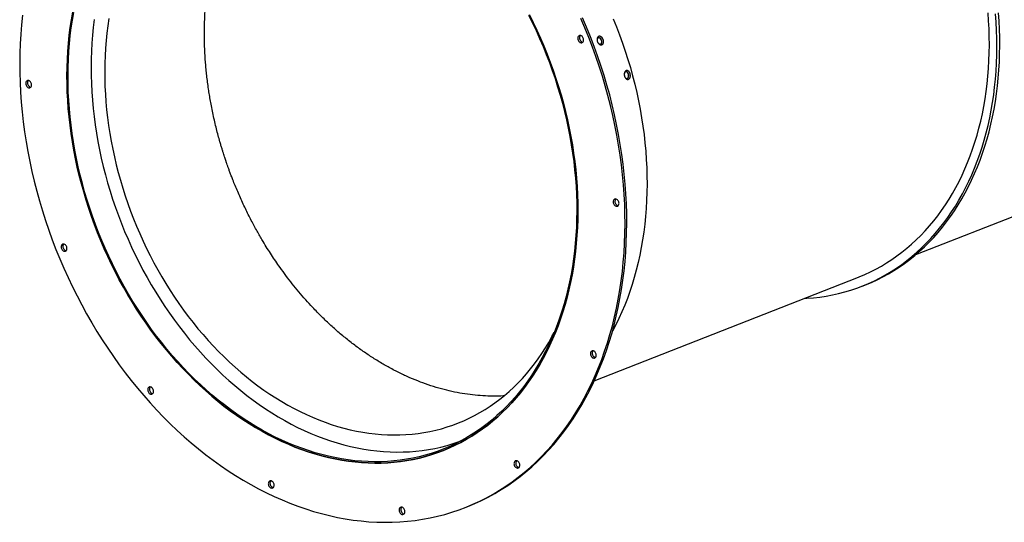
# Model space of a CAD drawing. Units: millimetres. Extents: x 8 to 201, y 4 to 288.
# Drawn here: x 126 to 170, y 90 to 113 of the extents above; entities that cross this region are included whole.
import ezdxf

# ---------------------------------------------------------------- set-up
doc = ezdxf.new("R2010")
doc.units = ezdxf.units.MM

msp = doc.modelspace()

# ---------------------------------------------------------------- linework, layer by layer
at = {"color": 7, "linetype": 'Continuous', "lineweight": 25}
for p, q in [((165.88491, 102.00631), (179.76953, 107.45224)), ((151.41638, 96.33136), (163.30926, 100.99607)), ((163.46992, 100.58645), (163.59654, 100.63611)), ((145.60806, 90.62657), (145.68403, 90.65637))]:
    msp.add_line(p, q, dxfattribs=at)
at = {"color": 7, "linetype": 'Continuous', "lineweight": 25, "flags": 128}
for points in [[(125.67925, 112.77546), (125.63634, 112.35348), (125.60272, 111.92784), (125.57841, 111.49884), (125.56341, 111.06675), (125.55775, 110.63189), (125.56143, 110.19454), (125.57445, 109.75501)], [(125.57445, 109.75501), (125.59678, 109.31361), (125.62843, 108.87062), (125.66937, 108.42636), (125.71957, 107.98113), (125.77899, 107.53524), (125.8476, 107.08898), (125.92535, 106.64268), (126.01218, 106.19662), (126.10804, 105.75113), (126.21286, 105.3065), (126.32657, 104.86303), (126.44908, 104.42104), (126.58032, 103.98083), (126.7202, 103.54269), (126.86862, 103.10693), (127.02548, 102.67384), (127.19067, 102.24373), (127.36408, 101.81688), (127.54558, 101.3936), (127.73506, 100.97416), (127.93239, 100.55886), (128.13743, 100.14799), (128.35003, 99.74181), (128.57006, 99.34062), (128.79736, 98.94469), (129.03178, 98.55429), (129.27315, 98.16968), (129.52131, 97.79113), (129.7761, 97.4189), (130.03733, 97.05324), (130.30482, 96.69441), (130.57841, 96.34265), (130.85788, 95.9982), (131.14306, 95.6613), (131.43376, 95.33218), (131.72976, 95.01106), (132.03086, 94.69817), (132.33687, 94.39372), (132.64757, 94.09791), (132.96275, 93.81095), (133.28219, 93.53304), (133.60567, 93.26437), (133.93298, 93.00512), (134.26388, 92.75547), (134.59815, 92.51559), (134.93556, 92.28564), (135.27589, 92.06578), (135.61889, 91.85617), (135.96433, 91.65695), (136.31197, 91.46824), (136.66159, 91.29019), (137.01293, 91.12292), (137.36575, 90.96653), (137.71982, 90.82114), (138.07489, 90.68685), (138.43072, 90.56374), (138.78707, 90.45191), (139.14368, 90.35142), (139.50033, 90.26236), (139.85675, 90.18477), (140.21271, 90.11871), (140.56796, 90.06423), (140.92227, 90.02137), (141.27538, 89.99015), (141.62705, 89.9706), (141.97705, 89.96272), (142.32513, 89.96653), (142.67106, 89.98202), (143.0146, 90.00918), (143.35551, 90.04799), (143.69356, 90.09843), (144.02852, 90.16046), (144.36015, 90.23404), (144.68824, 90.31912), (145.01255, 90.41564), (145.33287, 90.52353), (145.64897, 90.64272), (145.96063, 90.77313), (146.26765, 90.91467), (146.56982, 91.06724), (146.86692, 91.23074), (147.15875, 91.40505), (147.44512, 91.59006), (147.72582, 91.78564), (148.00067, 91.99165), (148.26948, 92.20796), (148.53205, 92.43441), (148.78822, 92.67085), (149.0378, 92.91712), (149.28063, 93.17305), (149.51653, 93.43846), (149.74536, 93.71318), (149.96694, 93.99701), (150.18113, 94.28976), (150.38778, 94.59122), (150.58676, 94.9012), (150.77791, 95.21948), (150.96112, 95.54585), (151.13626, 95.88006), (151.3032, 96.22191), (151.46183, 96.57115), (151.61205, 96.92755), (151.75375, 97.29086), (151.88683, 97.66083), (152.01121, 98.03721), (152.12679, 98.41974), (152.2335, 98.80815), (152.33126, 99.20219), (152.42002, 99.60158), (152.4997, 100.00605), (152.57025, 100.41532), (152.63162, 100.82911), (152.68378, 101.24714), (152.72669, 101.66912), (152.76031, 102.09476), (152.78462, 102.52377), (152.79961, 102.95585), (152.80527, 103.39072), (152.8016, 103.82806), (152.78858, 104.26759), (152.76624, 104.709), (152.7346, 105.15198), (152.69366, 105.59624), (152.64346, 106.04147), (152.58404, 106.48737), (152.51543, 106.93362), (152.43768, 107.37993), (152.35085, 107.82598), (152.25499, 108.27148), (152.15017, 108.71611), (152.03646, 109.15957), (151.91395, 109.60156), (151.7827, 110.04178), (151.64282, 110.47992), (151.4944, 110.91568), (151.33755, 111.34876), (151.17236, 111.77888), (150.99895, 112.20572), (150.81744, 112.62901)], [(127.9443, 112.92198), (127.88477, 112.57666), (127.83298, 112.22752), (127.78897, 111.87481), (127.75277, 111.51877), (127.72441, 111.15963), (127.70389, 110.79766), (127.69124, 110.43309), (127.68647, 110.06617), (127.68957, 109.69716), (127.70055, 109.32631)], [(139.75124, 92.81391), (139.45051, 92.87938), (139.1496, 92.95453), (138.8487, 93.03931), (138.54804, 93.13367), (138.2478, 93.23754), (137.94821, 93.35085), (137.64946, 93.47353), (137.35177, 93.60548), (137.05532, 93.74662), (136.76034, 93.89685), (136.46701, 94.05606), (136.17555, 94.22416), (135.88614, 94.40102), (135.59899, 94.58652), (135.3143, 94.78054), (135.03226, 94.98294), (134.75306, 95.19359), (134.4769, 95.41233), (134.20396, 95.63902), (133.93443, 95.87351), (133.6685, 96.11563), (133.40635, 96.36521), (133.14815, 96.6221), (132.89409, 96.8861), (132.64434, 97.15704), (132.39907, 97.43474), (132.15845, 97.719), (131.92264, 98.00963), (131.69181, 98.30643), (131.46611, 98.60919), (131.24569, 98.91771), (131.03072, 99.23178), (130.82133, 99.55118), (130.61767, 99.87569), (130.41988, 100.2051), (130.2281, 100.53917), (130.04245, 100.87767), (129.86306, 101.22038), (129.69007, 101.56706), (129.52357, 101.91746), (129.3637, 102.27136), (129.21055, 102.62851), (129.06424, 102.98866), (128.92486, 103.35157), (128.79251, 103.71698), (128.66728, 104.08466), (128.54926, 104.45434), (128.43852, 104.82577), (128.33515, 105.1987), (128.23921, 105.57287), (128.15077, 105.94803), (128.06989, 106.32392), (127.99662, 106.70028), (127.93103, 107.07685), (127.87314, 107.45337), (127.823, 107.8296), (127.78064, 108.20526), (127.7461, 108.5801), (127.7194, 108.95387), (127.70055, 109.32631), (127.68957, 109.69716), (127.68647, 110.06617), (127.69124, 110.43309), (127.70389, 110.79766), (127.72441, 111.15963), (127.75277, 111.51877), (127.78897, 111.87481), (127.83298, 112.22752), (127.88477, 112.57666), (127.9443, 112.92198)], [(127.70055, 109.32631), (127.7194, 108.95387), (127.7461, 108.5801), (127.78064, 108.20526), (127.823, 107.8296), (127.87314, 107.45337), (127.93103, 107.07685), (127.99662, 106.70028), (128.06989, 106.32392), (128.15077, 105.94803), (128.23921, 105.57287), (128.33515, 105.1987), (128.43852, 104.82577), (128.54926, 104.45434), (128.66728, 104.08466), (128.79251, 103.71698), (128.92486, 103.35157), (129.06424, 102.98866), (129.21055, 102.62851), (129.3637, 102.27136), (129.52357, 101.91746), (129.69007, 101.56706), (129.86306, 101.22038), (130.04245, 100.87767), (130.2281, 100.53917), (130.41988, 100.2051), (130.61767, 99.87569), (130.82133, 99.55118), (131.03072, 99.23178), (131.24569, 98.91771), (131.46611, 98.60919), (131.69181, 98.30643), (131.92264, 98.00963), (132.15845, 97.719), (132.39907, 97.43474), (132.64434, 97.15704), (132.89409, 96.8861), (133.14815, 96.6221), (133.40635, 96.36521), (133.6685, 96.11563), (133.93443, 95.87351), (134.20396, 95.63902), (134.4769, 95.41233), (134.75306, 95.19359), (135.03226, 94.98294), (135.3143, 94.78054), (135.59899, 94.58652), (135.88614, 94.40102), (136.17555, 94.22416), (136.46701, 94.05606), (136.76034, 93.89685), (137.05532, 93.74662), (137.35177, 93.60548), (137.64946, 93.47353), (137.94821, 93.35085), (138.2478, 93.23754), (138.54804, 93.13367), (138.8487, 93.03931), (139.1496, 92.95453), (139.45051, 92.87938), (139.75124, 92.81391), (140.05159, 92.75818), (140.35133, 92.71221), (140.65027, 92.67605), (140.94821, 92.64971), (141.24494, 92.63321), (141.54025, 92.62656), (141.83394, 92.62977), (142.12582, 92.64284), (142.41568, 92.66576), (142.70332, 92.69851), (142.98855, 92.74107), (143.27117, 92.79341), (143.55099, 92.85549), (143.82781, 92.92727), (144.10145, 93.00871), (144.37172, 93.09975), (144.63843, 93.20031), (144.9014, 93.31035), (145.16044, 93.42977), (145.4154, 93.5585), (145.66608, 93.69645), (145.91231, 93.84353), (146.15393, 93.99963), (146.39078, 94.16465), (146.62268, 94.33847), (146.84948, 94.52098), (147.07103, 94.71205), (147.28717, 94.91155), (147.49776, 95.11934), (147.70264, 95.33528), (147.90169, 95.55922), (148.09476, 95.79101), (148.28172, 96.03049), (148.46244, 96.2775), (148.6368, 96.53186), (148.80469, 96.79341), (148.96598, 97.06196), (149.12056, 97.33732), (149.26833, 97.61932), (149.40919, 97.90775), (149.54303, 98.20243), (149.66978, 98.50314), (149.78934, 98.80968), (149.90163, 99.12184), (150.00657, 99.43941), (150.10409, 99.76217), (150.19413, 100.0899), (150.27662, 100.42237), (150.3515, 100.75935), (150.41873, 101.10062), (150.47826, 101.44595), (150.53004, 101.79508), (150.57405, 102.14779), (150.61025, 102.50384), (150.63862, 102.86297), (150.65914, 103.22495), (150.67179, 103.58952), (150.67656, 103.95643), (150.67346, 104.32544), (150.66248, 104.6963), (150.64363, 105.06873), (150.61693, 105.4425), (150.58239, 105.81735), (150.54003, 106.19301), (150.48989, 106.56923), (150.432, 106.94576), (150.3664, 107.32233), (150.29314, 107.69869), (150.21226, 108.07457), (150.12382, 108.44973), (150.02788, 108.8239), (149.9245, 109.19683), (149.81377, 109.56827), (149.69574, 109.93795), (149.57052, 110.30562), (149.43817, 110.67104), (149.29879, 111.03394), (149.15248, 111.3941), (148.99933, 111.75124), (148.83946, 112.10514), (148.67296, 112.45555), (148.49996, 112.80223)], [(139.74894, 92.87128), (139.44943, 92.93648), (139.14972, 93.01132), (138.85005, 93.09577), (138.55059, 93.18974), (138.25158, 93.2932), (137.95319, 93.40605), (137.65565, 93.52823), (137.35916, 93.65964), (137.06391, 93.80021), (136.77012, 93.94983), (136.47798, 94.10841), (136.18769, 94.27583), (135.89945, 94.45197), (135.61347, 94.63672), (135.32993, 94.82996), (135.04902, 95.03154), (134.77095, 95.24133), (134.49591, 95.45919), (134.22407, 95.68497), (133.95563, 95.91851), (133.69078, 96.15965), (133.42968, 96.40823), (133.17253, 96.66407), (132.9195, 96.92701), (132.67076, 97.19686), (132.42648, 97.47343), (132.18683, 97.75655), (131.95197, 98.046), (131.72207, 98.3416), (131.49728, 98.64314), (131.27776, 98.95041), (131.06365, 99.26321), (130.85511, 99.58132), (130.65227, 99.90453), (130.45528, 100.2326), (130.26427, 100.56532), (130.07937, 100.90245), (129.90071, 101.24378), (129.72842, 101.58905), (129.56259, 101.93804), (129.40337, 102.29051), (129.25084, 102.64622), (129.10512, 103.00491), (128.9663, 103.36636), (128.83449, 103.73029), (128.70977, 104.09648), (128.59222, 104.46467), (128.48193, 104.8346), (128.37897, 105.20602), (128.28342, 105.57868), (128.19534, 105.95233), (128.11479, 106.32669), (128.04182, 106.70153), (127.97648, 107.07658), (127.91883, 107.45159), (127.86889, 107.82629), (127.82671, 108.20043), (127.79231, 108.57376), (127.76571, 108.94602), (127.74694, 109.31696), (127.736, 109.68631), (127.73291, 110.05383), (127.73767, 110.41926), (127.75027, 110.78236), (127.7707, 111.14287), (127.79895, 111.50056), (127.83501, 111.85516), (127.87884, 112.20645), (127.93041, 112.55417), (127.9897, 112.8981)], [(128.91399, 112.58064), (128.8703, 112.23052), (128.83437, 111.87708), (128.80621, 111.52058), (128.78584, 111.16126), (128.77328, 110.79936), (128.76854, 110.43514), (128.77163, 110.06883), (128.78252, 109.7007), (128.80123, 109.33099), (128.82774, 108.95996), (128.86203, 108.58787), (128.90407, 108.21496), (128.95385, 107.84149), (129.01131, 107.46773), (129.07643, 107.09392), (129.14916, 106.72032), (129.22944, 106.34719), (129.31724, 105.97478), (129.41247, 105.60335), (129.51509, 105.23316), (129.62501, 104.86445), (129.74217, 104.49748), (129.86648, 104.1325), (129.99786, 103.76976), (130.13622, 103.40952), (130.28146, 103.05201), (130.43348, 102.69748), (130.59218, 102.34617), (130.75745, 101.99834), (130.92918, 101.6542), (131.10725, 101.31401), (131.29154, 100.97798), (131.48192, 100.64636), (131.67826, 100.31938), (131.88042, 99.99724), (132.08828, 99.68018), (132.30167, 99.36842), (132.52047, 99.06216), (132.74452, 98.76161), (132.97366, 98.46699), (133.20774, 98.17849), (133.4466, 97.89632), (133.69007, 97.62066), (133.93799, 97.3517), (134.19019, 97.08963), (134.44649, 96.83463), (134.70672, 96.58688), (134.9707, 96.34653), (135.23825, 96.11377), (135.50919, 95.88874), (135.78333, 95.6716), (136.06048, 95.4625), (136.34045, 95.26158), (136.62306, 95.06898), (136.9081, 94.88484), (137.19538, 94.70928), (137.48471, 94.54242), (137.77589, 94.38436), (138.06871, 94.23524), (138.36298, 94.09513), (138.65849, 93.96415), (138.95505, 93.84238), (139.25245, 93.7299), (139.55048, 93.62679), (139.84894, 93.53312), (140.14763, 93.44896), (140.44634, 93.37436), (140.74486, 93.30937), (141.043, 93.25405), (141.34055, 93.20842), (141.6373, 93.17252), (141.93305, 93.14637), (142.2276, 93.12999), (142.52075, 93.12339), (142.81229, 93.12658), (143.10203, 93.13956), (143.38976, 93.16231), (143.6753, 93.19482), (143.95844, 93.23706), (144.23898, 93.28902), (144.51675, 93.35064), (144.79154, 93.4219), (145.06317, 93.50274), (145.33146, 93.59311), (145.39933, 93.61768)], [(129.5691, 112.6298), (129.52046, 112.30188), (129.47913, 111.97061), (129.44513, 111.6362), (129.41849, 111.29889), (129.39922, 110.95891), (129.38734, 110.6165), (129.38285, 110.27188), (129.38577, 109.9253), (129.39608, 109.57698), (129.41378, 109.22718), (129.43886, 108.87612), (129.4713, 108.52406), (129.51109, 108.17123), (129.55818, 107.81787), (129.61255, 107.46423), (129.67416, 107.11054), (129.74297, 106.75706), (129.81894, 106.40401), (129.90201, 106.05165), (129.99211, 105.70022), (130.08921, 105.34996), (130.19321, 105.0011), (130.30406, 104.65388), (130.42168, 104.30855), (130.54599, 103.96534), (130.67689, 103.62449), (130.81431, 103.28623), (130.95815, 102.95079), (131.10831, 102.61839), (131.26469, 102.28928), (131.42717, 101.96367), (131.59565, 101.64179), (131.77002, 101.32386), (131.95015, 101.0101), (132.13592, 100.70071), (132.3272, 100.39592), (132.52386, 100.09593), (132.72577, 99.80095), (132.93279, 99.51118), (133.14478, 99.22681), (133.36158, 98.94805), (133.58306, 98.67509), (133.80906, 98.4081), (134.03942, 98.14728), (134.274, 97.8928), (134.51262, 97.64484), (134.75512, 97.40357), (135.00134, 97.16915), (135.25111, 96.94175), (135.50426, 96.72151), (135.76061, 96.5086), (136.01999, 96.30315), (136.28222, 96.1053), (136.54712, 95.91521), (136.81451, 95.73298), (137.08421, 95.55875), (137.35602, 95.39264), (137.62978, 95.23476), (137.90528, 95.08522), (138.18234, 94.94412), (138.46076, 94.81155), (138.74037, 94.68762), (139.02096, 94.57241), (139.30234, 94.46598), (139.58433, 94.36842), (139.86672, 94.2798), (140.14933, 94.20017), (140.43196, 94.12958), (140.71442, 94.0681), (140.9965, 94.01575), (141.27803, 93.97258), (141.55881, 93.93861), (141.83864, 93.91387), (142.11733, 93.89837), (142.3947, 93.89213), (142.67054, 93.89515), (142.94468, 93.90742), (143.21693, 93.92895), (143.48709, 93.95971), (143.75498, 93.99968), (144.02043, 94.04884), (144.28324, 94.10715), (144.54324, 94.17457), (144.80025, 94.25106), (145.05409, 94.33656), (145.30459, 94.43101), (145.55158, 94.53436), (145.79488, 94.64652), (146.03434, 94.76743), (146.26979, 94.897), (146.50106, 95.03514), (146.72799, 95.18175), (146.95044, 95.33674), (147.16825, 95.5), (147.38127, 95.67142), (147.58936, 95.85087), (147.79236, 96.03825), (147.99015, 96.23341), (148.18258, 96.43623), (148.36953, 96.64656), (148.55087, 96.86427), (148.72647, 97.08919), (148.89621, 97.32119), (149.05997, 97.56009), (149.21765, 97.80574), (149.36914, 98.05797), (149.51433, 98.3166), (149.61463, 98.50614)], [(148.46231, 112.77883), (148.63461, 112.43355), (148.80043, 112.08456), (148.95966, 111.73209), (149.11219, 111.37639), (149.25791, 111.01769), (149.39673, 110.65625), (149.52854, 110.29231), (149.65326, 109.92612), (149.77081, 109.55794), (149.8811, 109.188), (149.98405, 108.81658), (150.07961, 108.44392), (150.16769, 108.07028), (150.24824, 107.69591), (150.32121, 107.32107), (150.38655, 106.94602), (150.4442, 106.57102), (150.49414, 106.19631), (150.53632, 105.82217), (150.57072, 105.44884), (150.59732, 105.07658), (150.61609, 104.70565), (150.62703, 104.3363), (150.63012, 103.96878), (150.62536, 103.60334), (150.61276, 103.24024), (150.59233, 102.87973), (150.56408, 102.52205), (150.52802, 102.16744), (150.48419, 101.81616), (150.43262, 101.46843), (150.37333, 101.1245), (150.30637, 100.78461), (150.23179, 100.44899), (150.14963, 100.11786), (150.05996, 99.79146), (149.96283, 99.47), (149.85831, 99.15372), (149.74648, 98.84282), (149.6274, 98.53751), (149.50117, 98.23802), (149.36786, 97.94454), (149.22757, 97.65727), (149.0804, 97.37641), (148.92644, 97.10216), (148.76581, 96.83469), (148.5986, 96.5742), (148.42494, 96.32087), (148.24495, 96.07486), (148.05874, 95.83635), (147.86645, 95.60549), (147.66821, 95.38245), (147.46415, 95.16738), (147.25442, 94.96043), (147.03915, 94.76174), (146.8185, 94.57144), (146.59261, 94.38967), (146.36165, 94.21655), (146.12576, 94.0522), (145.88512, 93.89673), (145.63988, 93.75025), (145.39021, 93.61286), (145.13629, 93.48464), (144.87828, 93.3657), (144.61638, 93.25612), (144.35075, 93.15595), (144.08157, 93.06529), (143.80904, 92.98418), (143.53333, 92.91269), (143.25465, 92.85085), (142.97317, 92.79873), (142.68909, 92.75634), (142.40261, 92.72372), (142.11392, 92.7009), (141.82323, 92.68788), (141.53072, 92.68468), (141.2366, 92.6913), (140.94107, 92.70773), (140.64434, 92.73397), (140.3466, 92.76999), (140.04807, 92.81577), (139.74894, 92.87128)], [(148.49996, 112.80223), (148.67296, 112.45555), (148.83946, 112.10514), (148.99933, 111.75124), (149.15248, 111.3941), (149.29879, 111.03394), (149.43817, 110.67104), (149.57052, 110.30562), (149.69574, 109.93795), (149.81377, 109.56827), (149.9245, 109.19683), (150.02788, 108.8239), (150.12382, 108.44973), (150.21226, 108.07457), (150.29314, 107.69869), (150.3664, 107.32233), (150.432, 106.94576), (150.48989, 106.56923), (150.54003, 106.19301), (150.58239, 105.81735), (150.61693, 105.4425), (150.64363, 105.06873), (150.66248, 104.6963), (150.67346, 104.32544), (150.67656, 103.95643), (150.67179, 103.58952), (150.65914, 103.22495), (150.63862, 102.86297), (150.61025, 102.50384), (150.57405, 102.14779), (150.53004, 101.79508), (150.47826, 101.44595), (150.41873, 101.10062), (150.3515, 100.75935), (150.27662, 100.42237), (150.19413, 100.0899), (150.10409, 99.76217), (150.00657, 99.43941), (149.90163, 99.12184), (149.78934, 98.80968), (149.66978, 98.50314), (149.54303, 98.20243), (149.40919, 97.90775), (149.26833, 97.61932), (149.12056, 97.33732), (148.96598, 97.06196), (148.80469, 96.79341), (148.6368, 96.53186), (148.46244, 96.2775), (148.28172, 96.03049), (148.09476, 95.79101), (147.90169, 95.55922), (147.70264, 95.33528), (147.49776, 95.11934), (147.28717, 94.91155), (147.07103, 94.71205), (146.84948, 94.52098), (146.62268, 94.33847), (146.39078, 94.16465), (146.15393, 93.99963), (145.91231, 93.84353), (145.66608, 93.69645), (145.4154, 93.5585), (145.16044, 93.42977), (144.9014, 93.31035), (144.63843, 93.20031), (144.37172, 93.09975), (144.10145, 93.00871), (143.82781, 92.92727), (143.55099, 92.85549), (143.27117, 92.79341), (142.98855, 92.74107), (142.70332, 92.69851), (142.41568, 92.66576), (142.12582, 92.64284), (141.83394, 92.62977), (141.54025, 92.62656), (141.24494, 92.63321), (140.94821, 92.64971), (140.65027, 92.67605), (140.35133, 92.71221), (140.05159, 92.75818), (139.75124, 92.81391)], [(145.68403, 90.65637), (145.72494, 90.67252), (146.0366, 90.80293), (146.34362, 90.94447), (146.64579, 91.09704), (146.94289, 91.26054), (147.23472, 91.43485), (147.52109, 91.61986), (147.8018, 91.81544), (148.07664, 92.02145), (148.34545, 92.23775), (148.60802, 92.46421), (148.86419, 92.70065), (149.11377, 92.94692), (149.3566, 93.20285), (149.5925, 93.46826), (149.82133, 93.74298), (150.04291, 94.02681), (150.2571, 94.31956), (150.46375, 94.62102), (150.66273, 94.931), (150.85388, 95.24928), (151.03709, 95.57564), (151.21223, 95.90986), (151.37917, 96.25171), (151.5378, 96.60095), (151.68802, 96.95735), (151.82972, 97.32066), (151.9628, 97.69063), (152.08718, 98.06701), (152.20276, 98.44953), (152.30947, 98.83795), (152.40723, 99.23199), (152.49599, 99.63138), (152.57567, 100.03585), (152.64622, 100.44512), (152.70759, 100.85891), (152.75975, 101.27694), (152.80266, 101.69892), (152.83628, 102.12456), (152.86059, 102.55357), (152.87559, 102.98565), (152.88124, 103.42052), (152.87757, 103.85786), (152.86455, 104.29739), (152.84221, 104.7388), (152.81057, 105.18178), (152.76963, 105.62604), (152.71943, 106.07127), (152.66001, 106.51716), (152.5914, 106.96342), (152.51365, 107.40972), (152.42682, 107.85578), (152.33096, 108.30127), (152.22614, 108.74591), (152.11243, 109.18937), (151.98992, 109.63136), (151.85867, 110.07158), (151.71879, 110.50972), (151.57037, 110.94548), (151.41352, 111.37856), (151.24833, 111.80868), (151.07492, 112.23552), (150.89341, 112.65881)], [(152.27034, 112.61701), (152.41665, 112.25686), (152.55603, 111.89395), (152.68838, 111.52853), (152.81361, 111.16086), (152.93163, 110.79118), (153.04237, 110.41975), (153.14574, 110.04682), (153.24168, 109.67264), (153.33012, 109.29749), (153.411, 108.9216), (153.48427, 108.54524), (153.54987, 108.16867), (153.60775, 107.79214), (153.65789, 107.41592), (153.70025, 107.04026), (153.73479, 106.66541), (153.76149, 106.29165), (153.78034, 105.91921), (153.79132, 105.54836), (153.79442, 105.17935), (153.78965, 104.81243), (153.777, 104.44786), (153.75648, 104.08588), (153.72812, 103.72675), (153.69192, 103.3707), (153.64791, 103.01799), (153.59612, 102.66886), (153.53659, 102.32354), (153.46936, 101.98226), (153.39448, 101.64528), (153.31199, 101.31281), (153.22195, 100.98508), (153.12443, 100.66232), (153.01949, 100.34475), (152.9072, 100.03259), (152.78764, 99.72605), (152.6609, 99.42534), (152.52705, 99.13067), (152.38619, 98.84223), (152.23842, 98.56023), (152.22977, 98.54433)], [(169.18831, 112.16466), (169.17002, 112.52606), (169.14411, 112.88875)], [(169.52849, 112.09606), (169.50964, 112.4685), (169.48293, 112.84227)], [(169.6551, 112.14573), (169.63626, 112.51816), (169.60955, 112.89193)], [(163.30926, 100.99607), (163.34275, 101.0093), (163.59793, 101.11607), (163.8493, 101.23195), (164.0967, 101.35687), (164.33995, 101.49073), (164.57889, 101.63345), (164.81335, 101.78493), (165.04318, 101.94506), (165.26821, 102.11373), (165.48829, 102.29083), (165.70327, 102.47624), (165.91301, 102.66983), (166.11736, 102.87146), (166.31617, 103.081), (166.50932, 103.29831), (166.69667, 103.52323), (166.87809, 103.75562), (167.05346, 103.99531), (167.22266, 104.24213), (167.38556, 104.49593), (167.54207, 104.75652), (167.69208, 105.02373), (167.83547, 105.29737), (167.97215, 105.57726), (168.10203, 105.8632), (168.22502, 106.155), (168.34104, 106.45246), (168.45, 106.75537), (168.55183, 107.06353), (168.64647, 107.37673), (168.73383, 107.69474), (168.81388, 108.01736), (168.88655, 108.34436), (168.95178, 108.67552), (169.00955, 109.01061), (169.0598, 109.3494), (169.1025, 109.69167), (169.13763, 110.03716), (169.16516, 110.38565), (169.18507, 110.7369), (169.19734, 111.09067), (169.20197, 111.44672), (169.19896, 111.80479), (169.18831, 112.16466)], [(163.59654, 100.63611), (163.63105, 100.64974), (163.89402, 100.75978), (164.15307, 100.8792), (164.40802, 101.00793), (164.6587, 101.14588), (164.90494, 101.29296), (165.14656, 101.44906), (165.3834, 101.61408), (165.6153, 101.7879), (165.84211, 101.97041), (166.06366, 102.16148), (166.2798, 102.36098), (166.49038, 102.56877), (166.69527, 102.78471), (166.89431, 103.00865), (167.08738, 103.24044), (167.27434, 103.47992), (167.45507, 103.72693), (167.62943, 103.98129), (167.79731, 104.24284), (167.9586, 104.51139), (168.11318, 104.78675), (168.26095, 105.06875), (168.40181, 105.35719), (168.53566, 105.65186), (168.66241, 105.95257), (168.78196, 106.25911), (168.89425, 106.57127), (168.99919, 106.88884), (169.09672, 107.2116), (169.18675, 107.53933), (169.26924, 107.8718), (169.34413, 108.20878), (169.41136, 108.55005), (169.47088, 108.89538), (169.52267, 109.24451), (169.56668, 109.59722), (169.60288, 109.95327), (169.63125, 110.3124), (169.65176, 110.67438), (169.66441, 111.03895), (169.66919, 111.40587), (169.66608, 111.77488), (169.6551, 112.14573)], [(150.67669, 111.72938), (150.68092, 111.69501), (150.69071, 111.66099), (150.70563, 111.62879), (150.72503, 111.59983), (150.74806, 111.57538), (150.77371, 111.5565), (150.80087, 111.54401), (150.82835, 111.53847), (150.85494, 111.54012), (150.87949, 111.54888), (150.90092, 111.56437), (150.91829, 111.58591), (150.93085, 111.61257), (150.93804, 111.64317), (150.93956, 111.67638), (150.93533, 111.71075), (150.92554, 111.74478), (150.91062, 111.77697), (150.89122, 111.80593), (150.86819, 111.83039), (150.84254, 111.84927), (150.81538, 111.86175), (150.7879, 111.86729), (150.76131, 111.86565), (150.73676, 111.85689), (150.71533, 111.8414), (150.69796, 111.81985), (150.6854, 111.7932), (150.67821, 111.7626), (150.67669, 111.72938)], [(150.75266, 111.75918), (150.75689, 111.72481), (150.76668, 111.69078), (150.7816, 111.65859), (150.801, 111.62963), (150.82403, 111.60518), (150.84968, 111.5863), (150.87684, 111.57381), (150.90432, 111.56827), (150.90477, 111.56824)], [(151.59017, 111.53397), (151.6247, 111.49927), (151.66669, 111.48079), (151.70695, 111.4843), (151.73941, 111.50931), (151.75907, 111.55198), (151.76278, 111.60573), (151.74986, 111.66229), (151.72223, 111.71306), (151.68416, 111.75036), (151.64155, 111.76857), (151.60101, 111.76495), (151.60101, 111.76495)], [(151.69889, 111.4831), (151.72152, 111.4945), (151.74407, 111.52444), (151.75586, 111.56545), (151.75552, 111.61291), (151.74303, 111.66142), (151.71978, 111.70553), (151.68841, 111.74026), (151.65252, 111.76172), (151.61619, 111.76751), (151.59514, 111.76281), (151.59514, 111.76281)], [(160.86022, 100.03549), (160.99183, 100.04261), (161.28169, 100.06553), (161.56933, 100.09828), (161.85456, 100.14084), (162.13718, 100.19318), (162.417, 100.25526), (162.69382, 100.32704), (162.96746, 100.40848), (163.23772, 100.49951), (163.50443, 100.60008), (163.7674, 100.71011), (164.02645, 100.82954), (164.2814, 100.95827), (164.53208, 101.09622), (164.77832, 101.2433), (165.01994, 101.3994), (165.25678, 101.56442), (165.48869, 101.73824), (165.71549, 101.92075), (165.93704, 102.11182), (166.15318, 102.31131), (166.36376, 102.5191), (166.56865, 102.73505), (166.7677, 102.95899), (166.96076, 103.19078), (167.14773, 103.43026), (167.32845, 103.67727), (167.50281, 103.93163), (167.6707, 104.19318), (167.83198, 104.46172), (167.98657, 104.73709), (168.13434, 105.01909), (168.27519, 105.30752), (168.40904, 105.6022), (168.53579, 105.90291), (168.65535, 106.20945), (168.76763, 106.52161), (168.87258, 106.83918), (168.9701, 107.16194), (169.06013, 107.48966), (169.14262, 107.82213), (169.21751, 108.15912), (169.28474, 108.50039), (169.34427, 108.84571), (169.39605, 109.19485), (169.44006, 109.54756), (169.47626, 109.90361), (169.50463, 110.26274), (169.52514, 110.62472), (169.53779, 110.98929), (169.54257, 111.3562), (169.53947, 111.72521), (169.52849, 112.09606)], [(152.78924, 110.01179), (152.79655, 109.99452), (152.82957, 109.95578), (152.86859, 109.93656), (152.90782, 109.93982), (152.94132, 109.96508), (152.96394, 110.00848), (152.97207, 110.06336), (152.96434, 110.1213), (152.94189, 110.17348), (152.9082, 110.21202), (152.86851, 110.23109), (152.829, 110.22778), (152.829, 110.22778)], [(125.82958, 109.70357), (125.83381, 109.6692), (125.84359, 109.63517), (125.85851, 109.60298), (125.87791, 109.57402), (125.90094, 109.54956), (125.9266, 109.53068), (125.95376, 109.5182), (125.98123, 109.51266), (126.00783, 109.5143), (126.03237, 109.52306), (126.0538, 109.53855), (126.07117, 109.56009), (126.08373, 109.58675), (126.09093, 109.61735), (126.09244, 109.65057), (126.08821, 109.68494), (126.07843, 109.71896), (126.06351, 109.75116), (126.04411, 109.78012), (126.02108, 109.80457), (125.99542, 109.82345), (125.96826, 109.83594), (125.94079, 109.84148), (125.91419, 109.83983), (125.88965, 109.83107), (125.86822, 109.81558), (125.85085, 109.79404), (125.83829, 109.76738), (125.83109, 109.73678), (125.82958, 109.70357)], [(125.90555, 109.73337), (125.90978, 109.699), (125.91956, 109.66497), (125.93448, 109.63277), (125.95388, 109.60382), (125.97691, 109.57936), (126.00257, 109.56048), (126.02973, 109.548), (126.05721, 109.54246), (126.05765, 109.54243)], [(152.27059, 104.37204), (152.27481, 104.33767), (152.2846, 104.30364), (152.29952, 104.27145), (152.31892, 104.24249), (152.34195, 104.21803), (152.36761, 104.19915), (152.39477, 104.18667), (152.42224, 104.18113), (152.44884, 104.18277), (152.47338, 104.19153), (152.49481, 104.20702), (152.51218, 104.22856), (152.52474, 104.25522), (152.53193, 104.28582), (152.53345, 104.31904), (152.52922, 104.35341), (152.51943, 104.38743), (152.50451, 104.41963), (152.48512, 104.44859), (152.46209, 104.47304), (152.43643, 104.49192), (152.40927, 104.50441), (152.38179, 104.50995), (152.3552, 104.5083), (152.33065, 104.49954), (152.30923, 104.48405), (152.29185, 104.46251), (152.2793, 104.43585), (152.2721, 104.40525), (152.27059, 104.37204)], [(152.34656, 104.40184), (152.35078, 104.36747), (152.36057, 104.33344), (152.37549, 104.30124), (152.39489, 104.27229), (152.41792, 104.24783), (152.44358, 104.22895), (152.47074, 104.21647), (152.49821, 104.21093), (152.49866, 104.2109)], [(127.42347, 102.34622), (127.4277, 102.31185), (127.43749, 102.27783), (127.4524, 102.24563), (127.4718, 102.21667), (127.49483, 102.19222), (127.52049, 102.17334), (127.54765, 102.16085), (127.57513, 102.15531), (127.60172, 102.15696), (127.62627, 102.16572), (127.64769, 102.18121), (127.66507, 102.20275), (127.67762, 102.22941), (127.68482, 102.26001), (127.68633, 102.29322), (127.68211, 102.32759), (127.67232, 102.36162), (127.6574, 102.39381), (127.638, 102.42277), (127.61497, 102.44723), (127.58931, 102.46611), (127.56215, 102.47859), (127.53468, 102.48413), (127.50808, 102.48249), (127.48354, 102.47373), (127.46211, 102.45824), (127.44474, 102.43669), (127.43218, 102.41004), (127.42499, 102.37944), (127.42347, 102.34622)], [(127.49944, 102.37602), (127.50367, 102.34165), (127.51346, 102.30762), (127.52838, 102.27543), (127.54777, 102.24647), (127.5708, 102.22202), (127.59646, 102.20314), (127.62362, 102.19065), (127.6511, 102.18511), (127.65154, 102.18508)], [(151.24599, 97.54268), (151.25022, 97.50831), (151.26001, 97.47428), (151.27493, 97.44209), (151.29433, 97.41313), (151.31736, 97.38868), (151.34302, 97.36979), (151.37017, 97.35731), (151.39765, 97.35177), (151.42424, 97.35342), (151.44879, 97.36217), (151.47022, 97.37766), (151.48759, 97.39921), (151.50015, 97.42586), (151.50734, 97.45647), (151.50886, 97.48968), (151.50463, 97.52405), (151.49484, 97.55808), (151.47992, 97.59027), (151.46053, 97.61923), (151.43749, 97.64368), (151.41184, 97.66256), (151.38468, 97.67505), (151.3572, 97.68059), (151.33061, 97.67894), (151.30606, 97.67018), (151.28463, 97.6547), (151.26726, 97.63315), (151.25471, 97.6065), (151.24751, 97.57589), (151.24599, 97.54268)], [(151.32197, 97.57248), (151.32619, 97.53811), (151.33598, 97.50408), (151.3509, 97.47189), (151.3703, 97.44293), (151.39333, 97.41847), (151.41899, 97.39959), (151.44615, 97.38711), (151.47362, 97.38157), (151.47407, 97.38154)], [(131.32016, 95.9181), (131.32438, 95.88373), (131.33417, 95.84971), (131.34909, 95.81751), (131.36849, 95.78855), (131.39152, 95.7641), (131.41718, 95.74522), (131.44434, 95.73273), (131.47181, 95.72719), (131.4984, 95.72884), (131.52295, 95.7376), (131.54438, 95.75309), (131.56175, 95.77463), (131.57431, 95.80129), (131.5815, 95.83189), (131.58302, 95.8651), (131.57879, 95.89947), (131.569, 95.9335), (131.55408, 95.96569), (131.53469, 95.99465), (131.51165, 96.01911), (131.486, 96.03799), (131.45884, 96.05047), (131.43136, 96.05601), (131.40477, 96.05437), (131.38022, 96.04561), (131.3588, 96.03012), (131.34142, 96.00857), (131.32887, 95.98192), (131.32167, 95.95132), (131.32016, 95.9181)], [(131.39613, 95.9479), (131.40035, 95.91353), (131.41014, 95.8795), (131.42506, 95.84731), (131.44446, 95.81835), (131.46749, 95.7939), (131.49315, 95.77502), (131.52031, 95.76253), (131.54778, 95.75699), (131.54823, 95.75696)], [(147.80585, 92.59395), (147.81008, 92.55958), (147.81987, 92.52555), (147.83479, 92.49336), (147.85419, 92.4644), (147.87722, 92.43994), (147.90287, 92.42106), (147.93003, 92.40858), (147.95751, 92.40304), (147.9841, 92.40468), (148.00865, 92.41344), (148.03008, 92.42893), (148.04745, 92.45047), (148.06001, 92.47713), (148.0672, 92.50773), (148.06872, 92.54095), (148.06449, 92.57532), (148.0547, 92.60934), (148.03978, 92.64154), (148.02038, 92.6705), (147.99735, 92.69495), (147.9717, 92.71383), (147.94454, 92.72632), (147.91706, 92.73186), (147.89047, 92.73021), (147.86592, 92.72145), (147.84449, 92.70596), (147.82712, 92.68442), (147.81456, 92.65776), (147.80737, 92.62716), (147.80585, 92.59395)], [(147.88182, 92.62375), (147.88605, 92.58938), (147.89584, 92.55535), (147.91076, 92.52315), (147.93016, 92.4942), (147.95319, 92.46974), (147.97884, 92.45086), (148.006, 92.43838), (148.03348, 92.43284), (148.03393, 92.43281)], [(136.74785, 91.69238), (136.75208, 91.65801), (136.76186, 91.62398), (136.77678, 91.59178), (136.79618, 91.56283), (136.81921, 91.53837), (136.84487, 91.51949), (136.87203, 91.50701), (136.8995, 91.50147), (136.9261, 91.50311), (136.95064, 91.51187), (136.97207, 91.52736), (136.98944, 91.5489), (137.002, 91.57556), (137.00919, 91.60616), (137.01071, 91.63937), (137.00648, 91.67374), (136.9967, 91.70777), (136.98178, 91.73997), (136.96238, 91.76892), (136.93935, 91.79338), (136.91369, 91.81226), (136.88653, 91.82474), (136.85905, 91.83028), (136.83246, 91.82864), (136.80791, 91.81988), (136.78649, 91.80439), (136.76911, 91.78285), (136.75656, 91.75619), (136.74936, 91.72559), (136.74785, 91.69238)], [(136.82382, 91.72217), (136.82805, 91.6878), (136.83783, 91.65378), (136.85275, 91.62158), (136.87215, 91.59262), (136.89518, 91.56817), (136.92084, 91.54929), (136.948, 91.5368), (136.97547, 91.53126), (136.97592, 91.53123)], [(142.63152, 90.506), (142.63575, 90.47163), (142.64554, 90.4376), (142.66046, 90.40541), (142.67986, 90.37645), (142.70289, 90.35199), (142.72854, 90.33311), (142.7557, 90.32063), (142.78318, 90.31509), (142.80977, 90.31673), (142.83432, 90.32549), (142.85575, 90.34098), (142.87312, 90.36253), (142.88568, 90.38918), (142.89287, 90.41978), (142.89439, 90.453), (142.89016, 90.48737), (142.88037, 90.52139), (142.86545, 90.55359), (142.84605, 90.58255), (142.82302, 90.607), (142.79737, 90.62588), (142.77021, 90.63837), (142.74273, 90.64391), (142.71614, 90.64226), (142.69159, 90.6335), (142.67016, 90.61801), (142.65279, 90.59647), (142.64023, 90.56981), (142.63304, 90.53921), (142.63152, 90.506)], [(142.7075, 90.5358), (142.71172, 90.50143), (142.72151, 90.4674), (142.73643, 90.4352), (142.75583, 90.40625), (142.77886, 90.38179), (142.80452, 90.36291), (142.83168, 90.35043), (142.85915, 90.34489), (142.8596, 90.34486)]]:
    msp.add_lwpolyline(points, dxfattribs=at)
at = {"color": 7, "linetype": 'Continuous', "lineweight": 25}
for centre in [(150.89939, 111.77164), (126.05227, 109.74583), (152.49328, 104.4143), (127.64617, 102.38848), (151.46869, 97.58494), (131.54285, 95.96036), (148.02855, 92.63621), (136.97054, 91.73463), (142.85422, 90.54826)]:
    msp.add_arc(centre, 0.14725, 139.476393, 184.854019, dxfattribs=at)
for points, knots in [([(134.82982, 106.25371), (134.82955, 106.25451), (134.82692, 106.26232), (134.82149, 106.27847), (134.81263, 106.30495), (134.79757, 106.35022), (134.77447, 106.42035), (134.74244, 106.51921), (134.70476, 106.638), (134.66254, 106.77447), (134.61687, 106.92638), (134.55868, 107.1263), (134.48958, 107.37515), (134.41237, 107.67156), (134.33663, 107.98379), (134.2654, 108.30181), (134.20093, 108.61594), (134.1453, 108.9127), (134.0978, 109.19068), (134.05377, 109.47414), (134.01354, 109.76409), (133.97741, 110.0625), (133.94742, 110.35047), (133.92261, 110.63394), (133.90241, 110.9186), (133.88676, 111.20837), (133.87377, 111.56458), (133.8683, 111.98745), (133.87659, 112.47425), (133.90004, 112.96241), (133.93866, 113.44588), (133.992, 113.92038), (134.0634, 114.41136), (134.15563, 114.91761), (134.27187, 115.43838), (134.40731, 115.94764), (134.56301, 116.4485), (134.73926, 116.93975), (134.93606, 117.41951), (135.15176, 117.88337), (135.38584, 118.33002), (135.63605, 118.7563), (135.90241, 119.16082), (136.14506, 119.49754), (136.30575, 119.69187), (136.36683, 119.76575)], [0, 0, 0, 0, 0.00016212, 0.00158608, 0.00328055, 0.00553737, 0.01077393, 0.01749872, 0.02555495, 0.03478579, 0.04503443, 0.05614408, 0.07496429, 0.09491491, 0.11538748, 0.13721024, 0.15818566, 0.17778869, 0.19610745, 0.21333447, 0.2340283, 0.25365886, 0.27262576, 0.29132858, 0.31016692, 0.32950164, 0.34938648, 0.38177891, 0.41494804, 0.44852278, 0.48213206, 0.51543566, 0.54838495, 0.58691452, 0.62529299, 0.66370463, 0.70224766, 0.74159098, 0.7809871, 0.82038804, 0.85975442, 0.89908881, 0.93770463, 0.97631894, 1, 1, 1, 1]), ([(151.60101, 111.76495), (151.5893, 111.75798), (151.56589, 111.74403), (151.54842, 111.69929), (151.54243, 111.66273), (151.54693, 111.64357), (151.54701, 111.64324)], [0, 0, 0, 0, 0.33160473, 0.66292422, 0.99409788, 1, 1, 1, 1]), ([(151.61772, 111.8263), (151.62633, 111.82886), (151.64356, 111.83401), (151.67194, 111.83225), (151.70087, 111.82354), (151.72939, 111.80758), (151.7564, 111.7851), (151.7808, 111.75695), (151.80166, 111.7242), (151.81817, 111.68809), (151.82966, 111.65007), (151.83574, 111.6115), (151.83615, 111.57395), (151.83091, 111.53881), (151.82023, 111.50747), (151.80456, 111.48115), (151.78448, 111.46082), (151.76077, 111.4473), (151.73435, 111.44116), (151.70629, 111.4426), (151.67767, 111.45155), (151.6495, 111.46766), (151.62287, 111.4903), (151.5988, 111.51857), (151.57815, 111.55142), (151.56175, 111.58752), (151.55019, 111.62557), (151.54392, 111.66404), (151.54321, 111.70148), (151.54811, 111.73647), (151.55841, 111.76766), (151.57383, 111.79377), (151.59352, 111.81438), (151.60966, 111.82233), (151.61772, 111.8263)], [0, 0, 0, 0, 0.03117172, 0.0624379, 0.09355797, 0.12487742, 0.1560585, 0.18736917, 0.21868475, 0.24991616, 0.28129665, 0.31248842, 0.34383477, 0.37505634, 0.40628253, 0.43755767, 0.46866619, 0.50000029, 0.53133484, 0.5624431, 0.59371877, 0.62494405, 0.65616649, 0.68751242, 0.71870423, 0.75008493, 0.78131563, 0.8126321, 0.84394211, 0.87512379, 0.90644311, 0.93756285, 0.96882947, 1, 1, 1, 1]), ([(152.8524, 110.28423), (152.86093, 110.28678), (152.87803, 110.29189), (152.90534, 110.28981), (152.93258, 110.28062), (152.95883, 110.26401), (152.98306, 110.24075), (153.00431, 110.21172), (153.02173, 110.17802), (153.03465, 110.14094), (153.04256, 110.10196), (153.04518, 110.06248), (153.04242, 110.02411), (153.03438, 109.98825), (153.02141, 109.95632), (153.00403, 109.92957), (152.98289, 109.90898), (152.95882, 109.89537), (152.93277, 109.88932), (152.90576, 109.89103), (152.87884, 109.9004), (152.85297, 109.9171), (152.82914, 109.94045), (152.80825, 109.96955), (152.79106, 110.00331), (152.77824, 110.04037), (152.77025, 110.07939), (152.76743, 110.11881), (152.76988, 110.15713), (152.77755, 110.19291), (152.79012, 110.22475), (152.80723, 110.25133), (152.828, 110.27226), (152.84427, 110.28025), (152.8524, 110.28423)], [0, 0, 0, 0, 0.03117172, 0.0624379, 0.09355797, 0.12487742, 0.1560585, 0.18736917, 0.21868475, 0.24991616, 0.28129665, 0.31248842, 0.34383477, 0.37505634, 0.40628253, 0.43755767, 0.46866619, 0.50000029, 0.53133484, 0.5624431, 0.59371877, 0.62494405, 0.65616649, 0.68751242, 0.71870423, 0.75008493, 0.78131563, 0.8126321, 0.84394211, 0.87512379, 0.90644311, 0.93756285, 0.96882947, 1, 1, 1, 1]), ([(152.829, 110.22778), (152.8173, 110.22069), (152.79392, 110.20652), (152.77278, 110.16667), (152.77004, 110.13553), (152.76895, 110.12312)], [0, 0, 0, 0, 0.37583203, 0.75134078, 1, 1, 1, 1]), ([(152.88861, 109.93568), (152.88955, 109.93563), (152.90191, 109.93504), (152.92343, 109.94974), (152.94839, 109.97929), (152.96351, 110.02229), (152.96727, 110.07162), (152.95912, 110.12233), (152.94, 110.16847), (152.91201, 110.20514), (152.87859, 110.22726), (152.85196, 110.23368), (152.83845, 110.23023), (152.83592, 110.22958)], [0, 0, 0, 0, 0.0088026, 0.11618768, 0.2235706, 0.33095735, 0.43834796, 0.54573641, 0.65312007, 0.76050378, 0.8678923, 0.97528289, 1, 1, 1, 1]), ([(147.35519, 95.65299), (147.34526, 95.65217), (147.18291, 95.63866), (146.86592, 95.63683), (146.40501, 95.64915), (145.94302, 95.68943), (145.47879, 95.75408), (145.01021, 95.8445), (144.53824, 95.96076), (144.06375, 96.10322), (143.59042, 96.27092), (143.11905, 96.46359), (142.65319, 96.67964), (142.19365, 96.91822), (141.74141, 97.17832), (141.29494, 97.46064), (140.85292, 97.76607), (140.41655, 98.09416), (139.98626, 98.445), (139.56417, 98.81701), (139.14936, 99.21134), (138.77108, 99.59873), (138.42846, 99.97353), (138.12189, 100.32883), (137.82638, 100.69143), (137.54501, 101.05664), (137.29724, 101.39637), (137.08026, 101.70849), (136.88885, 101.99551), (136.70089, 102.2894), (136.53699, 102.55698), (136.3942, 102.79886), (136.27093, 103.01409), (136.14415, 103.24267), (136.0133, 103.48684), (135.88095, 103.74314), (135.74842, 104.01), (135.61818, 104.28306), (135.49104, 104.56115), (135.3698, 104.8381), (135.25685, 105.10759), (135.16181, 105.34429), (135.08383, 105.54568), (135.02181, 105.71058), (134.96772, 105.85835), (134.92206, 105.98618), (134.88529, 106.09128), (134.86047, 106.1634), (134.8454, 106.20764), (134.83785, 106.22992), (134.83319, 106.24371), (134.83081, 106.25078), (134.83007, 106.25296), (134.82982, 106.25371)], [0, 0, 0, 0, 0.00205052, 0.0335163, 0.06442157, 0.0953287, 0.1262365, 0.157142, 0.18860382, 0.22005788, 0.25151009, 0.28297037, 0.31444866, 0.34539137, 0.37634831, 0.40728418, 0.43816241, 0.46950554, 0.50077181, 0.53209022, 0.56360167, 0.59544703, 0.62072775, 0.64601803, 0.67105823, 0.69558872, 0.71934986, 0.73757029, 0.75546087, 0.77349535, 0.79214922, 0.80440499, 0.81721144, 0.83068667, 0.84494875, 0.86011521, 0.8752938, 0.89096348, 0.90678486, 0.92241853, 0.93752506, 0.95176506, 0.96167228, 0.97075793, 0.97887883, 0.98589177, 0.99165356, 0.99602099, 0.99763708, 0.99885087, 0.99964448, 0.99987812, 1, 1, 1, 1])]:
    msp.add_open_spline(points, degree=3, knots=knots, dxfattribs=at)

doc.saveas('drawing.dxf')
